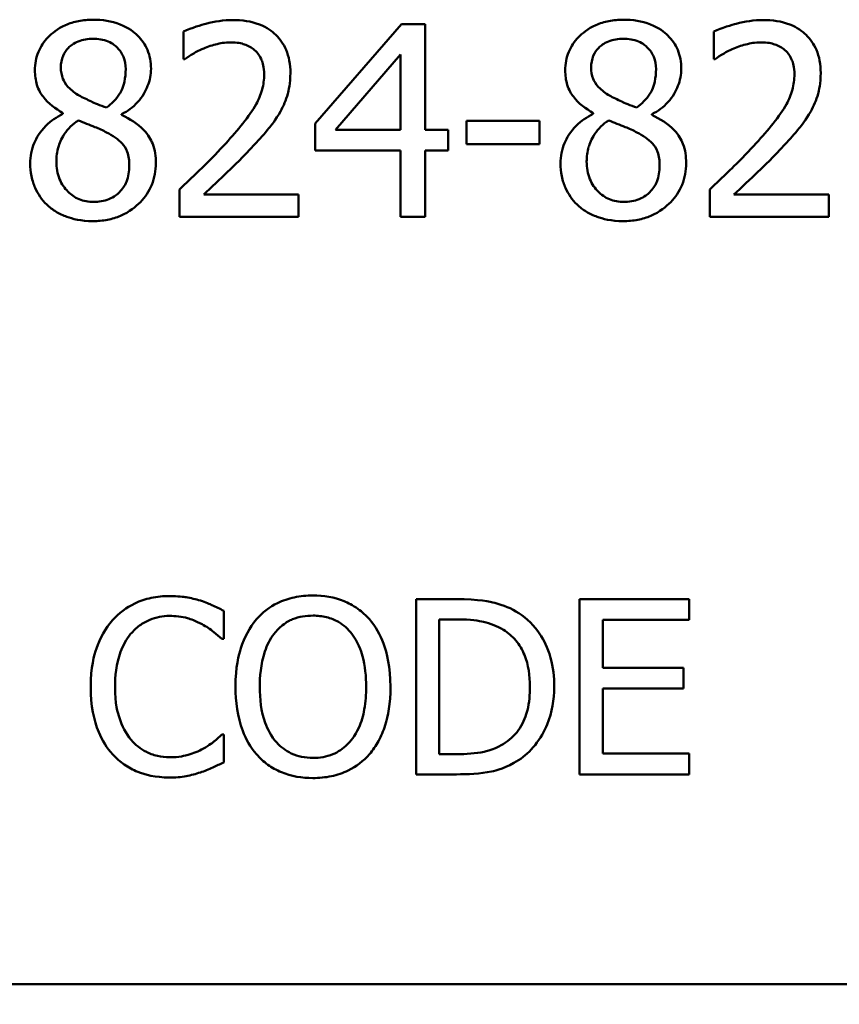
# Model space of a CAD drawing. Units: inches. Extents: x 0.05 to 2.15, y 0.02 to 1.68.
# Drawn here: x 1.43 to 1.47, y 0.45 to 0.5 of the extents above; entities that cross this region are included whole.
import ezdxf

# ---------------------------------------------------------------- set-up
doc = ezdxf.new("R2010")
doc.units = ezdxf.units.IN
doc.header["$LTSCALE"] = 0.1
doc.header["$MEASUREMENT"] = 0
doc.layers.add('Symbol (ANSI)', color=7, linetype='Continuous', lineweight=25)
doc.layers.add('Visible (ANSI)', color=7, linetype='Continuous', lineweight=50)
doc.styles.add('Note Text (ANSI)', font='tahoma.ttf')

msp = doc.modelspace()

# ---------------------------------------------------------------- linework, layer by layer
at = {"layer": 'Visible (ANSI)'}
for p, q in [((1.441497, 0.497817), (1.441497, 0.496562)), ((1.451445, 0.49816), (1.447509, 0.493624)), ((1.452529, 0.49816), (1.451445, 0.49816)), ((1.452529, 0.493332), (1.452529, 0.49816)), ((1.4657, 0.497817), (1.4657, 0.496562)), ((1.441497, 0.496562), (1.441561, 0.496562)), ((1.448436, 0.493332), (1.451395, 0.496769)), ((1.451395, 0.496769), (1.451395, 0.493332)), ((1.4657, 0.496562), (1.465765, 0.496562)), ((1.435992, 0.494095), (1.435992, 0.494059)), ((1.438673, 0.494009), (1.438673, 0.494045)), ((1.454412, 0.493745), (1.454412, 0.492676)), ((1.457742, 0.493745), (1.454412, 0.493745)), ((1.457742, 0.492676), (1.457742, 0.493745)), ((1.460195, 0.494095), (1.460195, 0.494059)), ((1.462876, 0.494009), (1.462876, 0.494045)), ((1.447509, 0.493624), (1.447509, 0.492383)), ((1.451395, 0.493332), (1.448436, 0.493332)), ((1.453577, 0.493332), (1.452529, 0.493332)), ((1.453577, 0.492383), (1.453577, 0.493332)), ((1.447509, 0.492383), (1.451395, 0.492383)), ((1.451395, 0.492383), (1.451395, 0.48936)), ((1.452529, 0.48936), (1.452529, 0.492383)), ((1.452529, 0.492383), (1.453577, 0.492383)), ((1.454412, 0.492676), (1.457742, 0.492676)), ((1.441311, 0.490608), (1.441311, 0.48936)), ((1.465515, 0.490608), (1.465515, 0.48936)), ((1.446738, 0.490379), (1.442417, 0.490379)), ((1.446738, 0.48936), (1.446738, 0.490379)), ((1.470942, 0.490379), (1.46662, 0.490379)), ((1.470942, 0.48936), (1.470942, 0.490379)), ((1.441311, 0.48936), (1.446738, 0.48936)), ((1.451395, 0.48936), (1.452529, 0.48936)), ((1.465515, 0.48936), (1.470942, 0.48936)), ((1.45393, 0.471897), (1.452108, 0.471897)), ((1.452108, 0.471897), (1.452108, 0.463897)), ((1.464575, 0.471897), (1.45957, 0.471897)), ((1.45957, 0.471897), (1.45957, 0.463897)), ((1.464575, 0.47095), (1.464575, 0.471897)), ((1.44333, 0.470082), (1.44333, 0.471365)), ((1.453171, 0.464817), (1.453171, 0.470976)), ((1.453171, 0.470976), (1.453981, 0.470976)), ((1.460633, 0.468759), (1.460633, 0.47095)), ((1.460633, 0.47095), (1.464575, 0.47095)), ((1.443246, 0.470082), (1.44333, 0.470082)), ((1.464309, 0.468759), (1.460633, 0.468759)), ((1.464309, 0.467813), (1.464309, 0.468759)), ((1.460633, 0.464843), (1.460633, 0.467813)), ((1.460633, 0.467813), (1.464309, 0.467813)), ((1.44333, 0.465712), (1.443252, 0.465712)), ((1.44333, 0.464441), (1.44333, 0.465712)), ((1.453981, 0.464817), (1.453171, 0.464817)), ((1.464575, 0.464843), (1.460633, 0.464843)), ((1.464575, 0.463897), (1.464575, 0.464843)), ((1.452108, 0.463897), (1.453949, 0.463897)), ((1.45957, 0.463897), (1.464575, 0.463897)), ((2.059302, 0.45431), (1.416636, 0.45431))]:
    msp.add_line(p, q, dxfattribs=at)
for points, knots in [([(1.437368, 0.498359), (1.437144, 0.498359), (1.43692, 0.498341), (1.436497, 0.498258), (1.436299, 0.498197), (1.435739, 0.497947), (1.435486, 0.49773), (1.435131, 0.497363), (1.434981, 0.497142), (1.434764, 0.496621), (1.434715, 0.496335), (1.434715, 0.496042)], [-0.06064936, -0.06064936, -0.06064936, -0.06064936, -0.05304173, -0.05304173, -0.04597984, -0.04597984, -0.03223022, -0.03223022, -0.01678601, -0.01678601, 0, 0, 0, 0]), ([(1.440014, 0.49612), (1.440014, 0.496271), (1.440001, 0.496421), (1.439945, 0.49671), (1.439905, 0.496846), (1.439743, 0.497228), (1.439589, 0.497445), (1.439241, 0.497786), (1.438993, 0.497991), (1.438214, 0.498301), (1.437789, 0.498359), (1.437368, 0.498359)], [-0.1103282, -0.1103282, -0.1103282, -0.1103282, -0.0936647, -0.0936647, -0.0778578, -0.0778578, -0.0478932, -0.0478932, -0.0240707, -0.0240707, 0, 0, 0, 0]), ([(1.44375, 0.498345), (1.443333, 0.498345), (1.442916, 0.498278), (1.442341, 0.498124), (1.441854, 0.497993), (1.441497, 0.497817)], [-0.07611307, -0.07611307, -0.07611307, -0.07611307, -0.0227521, -0.0227521, 0, 0, 0, 0]), ([(1.446375, 0.495928), (1.446375, 0.496116), (1.44636, 0.496305), (1.446293, 0.49666), (1.446244, 0.496826), (1.446065, 0.497245), (1.445907, 0.497472), (1.445544, 0.497824), (1.445308, 0.498005), (1.44458, 0.498291), (1.444161, 0.498345), (1.44375, 0.498345)], [-0.1055949, -0.1055949, -0.1055949, -0.1055949, -0.0877807, -0.0877807, -0.0713635, -0.0713635, -0.044683, -0.044683, -0.0234957, -0.0234957, 0, 0, 0, 0]), ([(1.461571, 0.498359), (1.461348, 0.498359), (1.461124, 0.498341), (1.4607, 0.498258), (1.460502, 0.498197), (1.459943, 0.497947), (1.459689, 0.49773), (1.459334, 0.497363), (1.459184, 0.497142), (1.458968, 0.496621), (1.458919, 0.496335), (1.458919, 0.496042)], [-0.06064936, -0.06064936, -0.06064936, -0.06064936, -0.05304173, -0.05304173, -0.04597984, -0.04597984, -0.03223022, -0.03223022, -0.01678601, -0.01678601, 0, 0, 0, 0]), ([(1.464217, 0.49612), (1.464217, 0.496271), (1.464204, 0.496421), (1.464149, 0.49671), (1.464108, 0.496846), (1.463947, 0.497228), (1.463792, 0.497445), (1.463445, 0.497786), (1.463196, 0.497991), (1.462417, 0.498301), (1.461993, 0.498359), (1.461571, 0.498359)], [-0.1103282, -0.1103282, -0.1103282, -0.1103282, -0.0936647, -0.0936647, -0.0778578, -0.0778578, -0.0478932, -0.0478932, -0.0240707, -0.0240707, 0, 0, 0, 0]), ([(1.467954, 0.498345), (1.467537, 0.498345), (1.46712, 0.498278), (1.466545, 0.498124), (1.466058, 0.497993), (1.4657, 0.497817)], [-0.07611307, -0.07611307, -0.07611307, -0.07611307, -0.0227521, -0.0227521, 0, 0, 0, 0]), ([(1.470578, 0.495928), (1.470578, 0.496116), (1.470563, 0.496305), (1.470497, 0.49666), (1.470448, 0.496826), (1.470268, 0.497245), (1.470111, 0.497472), (1.469747, 0.497824), (1.469512, 0.498005), (1.468783, 0.498291), (1.468365, 0.498345), (1.467954, 0.498345)], [-0.1055949, -0.1055949, -0.1055949, -0.1055949, -0.0877807, -0.0877807, -0.0713635, -0.0713635, -0.044683, -0.044683, -0.0234957, -0.0234957, 0, 0, 0, 0]), ([(1.435899, 0.496177), (1.435899, 0.49636), (1.435927, 0.496542), (1.436056, 0.49685), (1.436139, 0.496973), (1.436334, 0.497165), (1.436478, 0.497283), (1.436904, 0.497456), (1.437132, 0.497489), (1.437361, 0.497489)], [-0.06228529, -0.06228529, -0.06228529, -0.06228529, -0.04256382, -0.04256382, -0.02631019, -0.02631019, -0.01306512, -0.01306512, 0, 0, 0, 0]), ([(1.437361, 0.497489), (1.437599, 0.497489), (1.43784, 0.497455), (1.438271, 0.497274), (1.438402, 0.497156), (1.438595, 0.496958), (1.438689, 0.496819), (1.438827, 0.496485), (1.438858, 0.496297), (1.438858, 0.496106)], [-0.03314961, -0.03314961, -0.03314961, -0.03314961, -0.02678069, -0.02678069, -0.02067546, -0.02067546, -0.01093867, -0.01093867, 0, 0, 0, 0]), ([(1.442417, 0.497047), (1.442616, 0.49713), (1.442821, 0.497196), (1.443133, 0.497272), (1.443366, 0.497325), (1.443665, 0.497325)], [-0.05197822, -0.05197822, -0.05197822, -0.05197822, -0.01708421, -0.01708421, 0, 0, 0, 0]), ([(1.443665, 0.497325), (1.443947, 0.497325), (1.444146, 0.497277), (1.44445, 0.497173), (1.444605, 0.497087), (1.444742, 0.496969)], [-0.01837209, -0.01837209, -0.01837209, -0.01837209, -0.01031288, -0.01031288, 0, 0, 0, 0]), ([(1.460102, 0.496177), (1.460102, 0.49636), (1.46013, 0.496542), (1.460259, 0.49685), (1.460343, 0.496973), (1.460538, 0.497165), (1.460681, 0.497283), (1.461108, 0.497456), (1.461336, 0.497489), (1.461564, 0.497489)], [-0.06228529, -0.06228529, -0.06228529, -0.06228529, -0.04256382, -0.04256382, -0.02631019, -0.02631019, -0.01306512, -0.01306512, 0, 0, 0, 0]), ([(1.461564, 0.497489), (1.461803, 0.497489), (1.462044, 0.497455), (1.462474, 0.497274), (1.462605, 0.497156), (1.462799, 0.496958), (1.462893, 0.496819), (1.463031, 0.496485), (1.463062, 0.496297), (1.463062, 0.496106)], [-0.03314961, -0.03314961, -0.03314961, -0.03314961, -0.02678069, -0.02678069, -0.02067546, -0.02067546, -0.01093867, -0.01093867, 0, 0, 0, 0]), ([(1.46662, 0.497047), (1.466819, 0.49713), (1.467024, 0.497196), (1.467336, 0.497272), (1.467569, 0.497325), (1.467868, 0.497325)], [-0.05197822, -0.05197822, -0.05197822, -0.05197822, -0.01708421, -0.01708421, 0, 0, 0, 0]), ([(1.467868, 0.497325), (1.468151, 0.497325), (1.468349, 0.497277), (1.468653, 0.497173), (1.468809, 0.497087), (1.468945, 0.496969)], [-0.01837209, -0.01837209, -0.01837209, -0.01837209, -0.01031288, -0.01031288, 0, 0, 0, 0]), ([(1.441561, 0.496562), (1.441676, 0.496643), (1.441817, 0.496732), (1.441997, 0.496843), (1.44217, 0.496949), (1.442417, 0.497047)], [-0.04417926, -0.04417926, -0.04417926, -0.04417926, -0.01518469, -0.01518469, 0, 0, 0, 0]), ([(1.444742, 0.496969), (1.444811, 0.496909), (1.444872, 0.496841), (1.444981, 0.496687), (1.445026, 0.496602), (1.445108, 0.496402), (1.445177, 0.496196), (1.445177, 0.495863)], [-0.04911177, -0.04911177, -0.04911177, -0.04911177, -0.03442139, -0.03442139, -0.01902179, -0.01902179, 0, 0, 0, 0]), ([(1.465765, 0.496562), (1.465879, 0.496643), (1.466021, 0.496732), (1.466201, 0.496843), (1.466374, 0.496949), (1.46662, 0.497047)], [-0.04417926, -0.04417926, -0.04417926, -0.04417926, -0.01518469, -0.01518469, 0, 0, 0, 0]), ([(1.468945, 0.496969), (1.469015, 0.496909), (1.469076, 0.496841), (1.469184, 0.496687), (1.469229, 0.496602), (1.469311, 0.496402), (1.46938, 0.496196), (1.46938, 0.495863)], [-0.04911177, -0.04911177, -0.04911177, -0.04911177, -0.03442139, -0.03442139, -0.01902179, -0.01902179, 0, 0, 0, 0]), ([(1.434715, 0.496042), (1.434715, 0.495818), (1.434741, 0.495592), (1.434883, 0.495136), (1.43499, 0.494968), (1.435324, 0.494537), (1.435656, 0.49429), (1.435992, 0.494095)], [-0.03895861, -0.03895861, -0.03895861, -0.03895861, -0.03107385, -0.03107385, -0.02216721, -0.02216721, 0, 0, 0, 0]), ([(1.43674, 0.494894), (1.436557, 0.494999), (1.43638, 0.495127), (1.436096, 0.495433), (1.43603, 0.495563), (1.435926, 0.49582), (1.435899, 0.495998), (1.435899, 0.496177)], [-0.02154574, -0.02154574, -0.02154574, -0.02154574, -0.01581438, -0.01581438, -0.01025622, -0.01025622, 0, 0, 0, 0]), ([(1.438858, 0.496106), (1.438858, 0.495911), (1.43884, 0.495715), (1.438728, 0.49522), (1.43862, 0.495035), (1.43843, 0.494728), (1.438208, 0.494518), (1.437981, 0.494344)], [-0.02327206, -0.02327206, -0.02327206, -0.02327206, -0.02060326, -0.02060326, -0.01634657, -0.01634657, 0, 0, 0, 0]), ([(1.438673, 0.494045), (1.438949, 0.494184), (1.439196, 0.494364), (1.439624, 0.494837), (1.439768, 0.495105), (1.439959, 0.495589), (1.440014, 0.49585), (1.440014, 0.49612)], [-0.04324031, -0.04324031, -0.04324031, -0.04324031, -0.02976684, -0.02976684, -0.01545073, -0.01545073, 0, 0, 0, 0]), ([(1.458919, 0.496042), (1.458919, 0.495818), (1.458945, 0.495592), (1.459086, 0.495136), (1.459194, 0.494968), (1.459527, 0.494537), (1.45986, 0.49429), (1.460195, 0.494095)], [-0.03895861, -0.03895861, -0.03895861, -0.03895861, -0.03107385, -0.03107385, -0.02216721, -0.02216721, 0, 0, 0, 0]), ([(1.460944, 0.494894), (1.460761, 0.494999), (1.460583, 0.495127), (1.4603, 0.495433), (1.460234, 0.495563), (1.460129, 0.49582), (1.460102, 0.495998), (1.460102, 0.496177)], [-0.02154574, -0.02154574, -0.02154574, -0.02154574, -0.01581438, -0.01581438, -0.01025622, -0.01025622, 0, 0, 0, 0]), ([(1.463062, 0.496106), (1.463062, 0.495911), (1.463044, 0.495715), (1.462932, 0.49522), (1.462823, 0.495035), (1.462633, 0.494728), (1.462412, 0.494518), (1.462185, 0.494344)], [-0.02327206, -0.02327206, -0.02327206, -0.02327206, -0.02060326, -0.02060326, -0.01634657, -0.01634657, 0, 0, 0, 0]), ([(1.462876, 0.494045), (1.463152, 0.494184), (1.4634, 0.494364), (1.463827, 0.494837), (1.463971, 0.495105), (1.464163, 0.495589), (1.464217, 0.49585), (1.464217, 0.49612)], [-0.04324031, -0.04324031, -0.04324031, -0.04324031, -0.02976684, -0.02976684, -0.01545073, -0.01545073, 0, 0, 0, 0]), ([(1.445177, 0.495863), (1.445177, 0.495628), (1.445146, 0.495396), (1.445022, 0.494932), (1.444928, 0.494708), (1.444513, 0.493959), (1.443956, 0.493296), (1.443437, 0.492726)], [-0.07864168, -0.07864168, -0.07864168, -0.07864168, -0.06165693, -0.06165693, -0.04407122, -0.04407122, 0, 0, 0, 0]), ([(1.445918, 0.494166), (1.446065, 0.49442), (1.446175, 0.49469), (1.446296, 0.495124), (1.446375, 0.495442), (1.446375, 0.495928)], [-0.07936758, -0.07936758, -0.07936758, -0.07936758, -0.02774622, -0.02774622, 0, 0, 0, 0]), ([(1.46938, 0.495863), (1.46938, 0.495628), (1.469349, 0.495396), (1.469225, 0.494932), (1.469131, 0.494708), (1.468717, 0.493959), (1.468159, 0.493296), (1.46764, 0.492726)], [-0.07864168, -0.07864168, -0.07864168, -0.07864168, -0.06165693, -0.06165693, -0.04407122, -0.04407122, 0, 0, 0, 0]), ([(1.470122, 0.494166), (1.470268, 0.49442), (1.470378, 0.49469), (1.470499, 0.495124), (1.470578, 0.495442), (1.470578, 0.495928)], [-0.07936758, -0.07936758, -0.07936758, -0.07936758, -0.02774622, -0.02774622, 0, 0, 0, 0]), ([(1.437981, 0.494344), (1.437682, 0.494442), (1.437405, 0.494569), (1.437108, 0.494706), (1.436886, 0.494812), (1.43674, 0.494894)], [-0.01503202, -0.01503202, -0.01503202, -0.01503202, -0.0095603, -0.0095603, 0, 0, 0, 0]), ([(1.462185, 0.494344), (1.461886, 0.494442), (1.461608, 0.494569), (1.461311, 0.494706), (1.46109, 0.494812), (1.460944, 0.494894)], [-0.01503202, -0.01503202, -0.01503202, -0.01503202, -0.0095603, -0.0095603, 0, 0, 0, 0]), ([(1.444742, 0.492661), (1.444967, 0.492901), (1.445185, 0.493148), (1.445484, 0.493513), (1.44571, 0.493792), (1.445918, 0.494166)], [-0.08138568, -0.08138568, -0.08138568, -0.08138568, -0.02449471, -0.02449471, 0, 0, 0, 0]), ([(1.468945, 0.492661), (1.469171, 0.492901), (1.469389, 0.493148), (1.469688, 0.493513), (1.469914, 0.493792), (1.470122, 0.494166)], [-0.08138568, -0.08138568, -0.08138568, -0.08138568, -0.02449471, -0.02449471, 0, 0, 0, 0]), ([(1.435992, 0.494059), (1.435704, 0.493918), (1.435439, 0.49374), (1.434937, 0.493238), (1.434779, 0.492953), (1.43456, 0.492428), (1.434501, 0.492115), (1.434501, 0.491791)], [-0.04398541, -0.04398541, -0.04398541, -0.04398541, -0.03249822, -0.03249822, -0.01851192, -0.01851192, 0, 0, 0, 0]), ([(1.435692, 0.491877), (1.435692, 0.492105), (1.43572, 0.492331), (1.435823, 0.492687), (1.4359, 0.4929), (1.436226, 0.493385), (1.436443, 0.493592), (1.436698, 0.49376)], [-0.05881937, -0.05881937, -0.05881937, -0.05881937, -0.03338213, -0.03338213, -0.01741362, -0.01741362, 0, 0, 0, 0]), ([(1.436698, 0.49376), (1.436949, 0.493657), (1.437201, 0.493556), (1.437624, 0.493389), (1.437828, 0.493302), (1.437988, 0.493211)], [-0.02622859, -0.02622859, -0.02622859, -0.02622859, -0.01058208, -0.01058208, 0, 0, 0, 0]), ([(1.440235, 0.491813), (1.440235, 0.492111), (1.440195, 0.492411), (1.44001, 0.492897), (1.439891, 0.493102), (1.439406, 0.493612), (1.439045, 0.493837), (1.438673, 0.494009)], [-0.06279809, -0.06279809, -0.06279809, -0.06279809, -0.04020085, -0.04020085, -0.0234149, -0.0234149, 0, 0, 0, 0]), ([(1.460195, 0.494059), (1.459908, 0.493918), (1.459642, 0.49374), (1.45914, 0.493238), (1.458983, 0.492953), (1.458764, 0.492428), (1.458705, 0.492115), (1.458705, 0.491791)], [-0.04398541, -0.04398541, -0.04398541, -0.04398541, -0.03249822, -0.03249822, -0.01851192, -0.01851192, 0, 0, 0, 0]), ([(1.459896, 0.491877), (1.459896, 0.492105), (1.459923, 0.492331), (1.460027, 0.492687), (1.460104, 0.4929), (1.460429, 0.493385), (1.460647, 0.493592), (1.460901, 0.49376)], [-0.05881937, -0.05881937, -0.05881937, -0.05881937, -0.03338213, -0.03338213, -0.01741362, -0.01741362, 0, 0, 0, 0]), ([(1.460901, 0.49376), (1.461153, 0.493657), (1.461404, 0.493556), (1.461828, 0.493389), (1.462031, 0.493302), (1.462192, 0.493211)], [-0.02622859, -0.02622859, -0.02622859, -0.02622859, -0.01058208, -0.01058208, 0, 0, 0, 0]), ([(1.464438, 0.491813), (1.464438, 0.492111), (1.464398, 0.492411), (1.464213, 0.492897), (1.464094, 0.493102), (1.463609, 0.493612), (1.463248, 0.493837), (1.462876, 0.494009)], [-0.06279809, -0.06279809, -0.06279809, -0.06279809, -0.04020085, -0.04020085, -0.0234149, -0.0234149, 0, 0, 0, 0]), ([(1.437988, 0.493211), (1.438253, 0.493067), (1.438513, 0.492897), (1.438779, 0.492614), (1.438862, 0.4925), (1.438998, 0.492132), (1.439022, 0.491911), (1.439022, 0.491699)], [-0.04368857, -0.04368857, -0.04368857, -0.04368857, -0.02241539, -0.02241539, -0.01210396, -0.01210396, 0, 0, 0, 0]), ([(1.462192, 0.493211), (1.462457, 0.493067), (1.462717, 0.492897), (1.462982, 0.492614), (1.463065, 0.4925), (1.463201, 0.492132), (1.463226, 0.491911), (1.463226, 0.491699)], [-0.04368857, -0.04368857, -0.04368857, -0.04368857, -0.02241539, -0.02241539, -0.01210396, -0.01210396, 0, 0, 0, 0]), ([(1.443437, 0.492726), (1.443107, 0.492363), (1.442767, 0.49201), (1.442204, 0.491458), (1.441833, 0.491097), (1.441311, 0.490608)], [-0.1080475, -0.1080475, -0.1080475, -0.1080475, -0.040873, -0.040873, 0, 0, 0, 0]), ([(1.442417, 0.490379), (1.442753, 0.490692), (1.443177, 0.491094), (1.443807, 0.491695), (1.444192, 0.492063), (1.444742, 0.492661)], [-0.09655492, -0.09655492, -0.09655492, -0.09655492, -0.04641813, -0.04641813, 0, 0, 0, 0]), ([(1.46764, 0.492726), (1.46731, 0.492363), (1.466971, 0.49201), (1.466407, 0.491458), (1.466036, 0.491097), (1.465515, 0.490608)], [-0.1080475, -0.1080475, -0.1080475, -0.1080475, -0.040873, -0.040873, 0, 0, 0, 0]), ([(1.46662, 0.490379), (1.466956, 0.490692), (1.46738, 0.491094), (1.468011, 0.491695), (1.468396, 0.492063), (1.468945, 0.492661)], [-0.09655492, -0.09655492, -0.09655492, -0.09655492, -0.04641813, -0.04641813, 0, 0, 0, 0]), ([(1.434501, 0.491791), (1.434501, 0.4916), (1.434519, 0.491409), (1.4346, 0.491003), (1.434664, 0.490824), (1.434849, 0.490394), (1.435027, 0.490137), (1.435257, 0.489916)], [-0.03402588, -0.03402588, -0.03402588, -0.03402588, -0.02671378, -0.02671378, -0.01823445, -0.01823445, 0, 0, 0, 0]), ([(1.437382, 0.490037), (1.437158, 0.490037), (1.436938, 0.490074), (1.436535, 0.490243), (1.436364, 0.490363), (1.436078, 0.490653), (1.435937, 0.490839), (1.435734, 0.491335), (1.435692, 0.491604), (1.435692, 0.491877)], [-0.06425028, -0.06425028, -0.06425028, -0.06425028, -0.0469642, -0.0469642, -0.03063379, -0.03063379, -0.01557646, -0.01557646, 0, 0, 0, 0]), ([(1.437368, 0.48916), (1.437589, 0.48916), (1.43781, 0.489179), (1.438232, 0.48926), (1.438431, 0.48932), (1.439027, 0.489578), (1.439324, 0.489823), (1.439747, 0.490261), (1.439923, 0.490519), (1.440177, 0.491131), (1.440235, 0.491467), (1.440235, 0.491813)], [-0.07081882, -0.07081882, -0.07081882, -0.07081882, -0.06243521, -0.06243521, -0.05453924, -0.05453924, -0.03784209, -0.03784209, -0.01973889, -0.01973889, 0, 0, 0, 0]), ([(1.439022, 0.491699), (1.439022, 0.491444), (1.438986, 0.491189), (1.438815, 0.490777), (1.438711, 0.490621), (1.438483, 0.490393), (1.438329, 0.490261), (1.437865, 0.490073), (1.437624, 0.490037), (1.437382, 0.490037)], [-0.07889275, -0.07889275, -0.07889275, -0.07889275, -0.05018534, -0.05018534, -0.02861298, -0.02861298, -0.01382206, -0.01382206, 0, 0, 0, 0]), ([(1.458705, 0.491791), (1.458705, 0.4916), (1.458722, 0.491409), (1.458804, 0.491003), (1.458867, 0.490824), (1.459053, 0.490394), (1.459231, 0.490137), (1.459461, 0.489916)], [-0.03402588, -0.03402588, -0.03402588, -0.03402588, -0.02671378, -0.02671378, -0.01823445, -0.01823445, 0, 0, 0, 0]), ([(1.461586, 0.490037), (1.461361, 0.490037), (1.461142, 0.490074), (1.460739, 0.490243), (1.460568, 0.490363), (1.460281, 0.490653), (1.460141, 0.490839), (1.459938, 0.491335), (1.459896, 0.491604), (1.459896, 0.491877)], [-0.06425028, -0.06425028, -0.06425028, -0.06425028, -0.0469642, -0.0469642, -0.03063379, -0.03063379, -0.01557646, -0.01557646, 0, 0, 0, 0]), ([(1.461571, 0.48916), (1.461793, 0.48916), (1.462014, 0.489179), (1.462436, 0.48926), (1.462635, 0.48932), (1.463231, 0.489578), (1.463528, 0.489823), (1.463951, 0.490261), (1.464127, 0.490519), (1.46438, 0.491131), (1.464438, 0.491467), (1.464438, 0.491813)], [-0.07081882, -0.07081882, -0.07081882, -0.07081882, -0.06243521, -0.06243521, -0.05453924, -0.05453924, -0.03784209, -0.03784209, -0.01973889, -0.01973889, 0, 0, 0, 0]), ([(1.463226, 0.491699), (1.463226, 0.491444), (1.463189, 0.491189), (1.463019, 0.490777), (1.462915, 0.490621), (1.462687, 0.490393), (1.462533, 0.490261), (1.462068, 0.490073), (1.461828, 0.490037), (1.461586, 0.490037)], [-0.07889275, -0.07889275, -0.07889275, -0.07889275, -0.05018534, -0.05018534, -0.02861298, -0.02861298, -0.01382206, -0.01382206, 0, 0, 0, 0]), ([(1.435257, 0.489916), (1.435384, 0.489793), (1.435524, 0.489686), (1.435833, 0.489498), (1.436, 0.489419), (1.436415, 0.489268), (1.436806, 0.48916), (1.437368, 0.48916)], [-0.07726404, -0.07726404, -0.07726404, -0.07726404, -0.05519, -0.05519, -0.03213394, -0.03213394, 0, 0, 0, 0]), ([(1.459461, 0.489916), (1.459588, 0.489793), (1.459728, 0.489686), (1.460036, 0.489498), (1.460203, 0.489419), (1.460619, 0.489268), (1.461009, 0.48916), (1.461571, 0.48916)], [-0.07726404, -0.07726404, -0.07726404, -0.07726404, -0.05519, -0.05519, -0.03213394, -0.03213394, 0, 0, 0, 0]), ([(1.44086, 0.47204), (1.440578, 0.47204), (1.440297, 0.472014), (1.439762, 0.4719), (1.439514, 0.471818), (1.438885, 0.471516), (1.438548, 0.47126), (1.43826, 0.470937)], [-0.05600159, -0.05600159, -0.05600159, -0.05600159, -0.03985515, -0.03985515, -0.02469419, -0.02469419, 0, 0, 0, 0]), ([(1.442267, 0.471832), (1.442054, 0.471897), (1.441834, 0.471945), (1.441503, 0.472), (1.441244, 0.47204), (1.44086, 0.47204)], [-0.06488592, -0.06488592, -0.06488592, -0.06488592, -0.02193147, -0.02193147, 0, 0, 0, 0]), ([(1.44333, 0.471365), (1.443155, 0.471459), (1.442977, 0.471547), (1.442702, 0.471669), (1.442509, 0.471753), (1.442267, 0.471832)], [-0.04307248, -0.04307248, -0.04307248, -0.04307248, -0.0145701, -0.0145701, 0, 0, 0, 0]), ([(1.447401, 0.472065), (1.447114, 0.472065), (1.446827, 0.472039), (1.446283, 0.471922), (1.44603, 0.471836), (1.445419, 0.471538), (1.445099, 0.471292), (1.444827, 0.470983)], [-0.05514616, -0.05514616, -0.05514616, -0.05514616, -0.03884327, -0.03884327, -0.02351545, -0.02351545, 0, 0, 0, 0]), ([(1.449981, 0.470983), (1.449825, 0.47116), (1.44965, 0.471316), (1.44922, 0.471621), (1.448991, 0.471732), (1.448373, 0.471989), (1.447891, 0.472065), (1.447401, 0.472065)], [-0.04651816, -0.04651816, -0.04651816, -0.04651816, -0.03821481, -0.03821481, -0.02797973, -0.02797973, 0, 0, 0, 0]), ([(1.456795, 0.471262), (1.456463, 0.47148), (1.456083, 0.471627), (1.455496, 0.471782), (1.455006, 0.471897), (1.45393, 0.471897)], [-0.1778171, -0.1778171, -0.1778171, -0.1778171, -0.0615404, -0.0615404, 0, 0, 0, 0]), ([(1.458416, 0.46789), (1.458416, 0.468338), (1.458369, 0.468788), (1.458118, 0.469705), (1.457929, 0.470048), (1.457504, 0.470685), (1.457181, 0.471005), (1.456795, 0.471262)], [-0.05910427, -0.05910427, -0.05910427, -0.05910427, -0.04375057, -0.04375057, -0.02649478, -0.02649478, 0, 0, 0, 0]), ([(1.43826, 0.470937), (1.437925, 0.470557), (1.437683, 0.47012), (1.437418, 0.469351), (1.437262, 0.468797), (1.437262, 0.46789)], [-0.1374565, -0.1374565, -0.1374565, -0.1374565, -0.0518259, -0.0518259, 0, 0, 0, 0]), ([(1.439084, 0.470309), (1.439205, 0.47045), (1.439339, 0.470578), (1.439636, 0.470796), (1.439794, 0.470885), (1.440246, 0.471074), (1.440544, 0.471132), (1.440853, 0.471132)], [-0.03856829, -0.03856829, -0.03856829, -0.03856829, -0.02801144, -0.02801144, -0.0176707, -0.0176707, 0, 0, 0, 0]), ([(1.440853, 0.471132), (1.44113, 0.471132), (1.441415, 0.471104), (1.441808, 0.470987), (1.442059, 0.470907), (1.442344, 0.470749)], [-0.05721022, -0.05721022, -0.05721022, -0.05721022, -0.01864803, -0.01864803, 0, 0, 0, 0]), ([(1.444827, 0.470983), (1.444503, 0.470595), (1.444274, 0.470147), (1.444021, 0.46937), (1.443868, 0.468805), (1.443868, 0.467897)], [-0.1360779, -0.1360779, -0.1360779, -0.1360779, -0.0519043, -0.0519043, 0, 0, 0, 0]), ([(1.445631, 0.470315), (1.445745, 0.470463), (1.445875, 0.470597), (1.446188, 0.470844), (1.446344, 0.470924), (1.446768, 0.471099), (1.447088, 0.471145), (1.447408, 0.471145)], [-0.03311712, -0.03311712, -0.03311712, -0.03311712, -0.02616737, -0.02616737, -0.01826303, -0.01826303, 0, 0, 0, 0]), ([(1.447408, 0.471145), (1.447616, 0.471145), (1.447824, 0.471123), (1.448215, 0.471026), (1.448398, 0.470955), (1.448808, 0.470719), (1.449009, 0.470535), (1.449178, 0.470315)], [-0.03895334, -0.03895334, -0.03895334, -0.03895334, -0.02700813, -0.02700813, -0.01583293, -0.01583293, 0, 0, 0, 0]), ([(1.450941, 0.467897), (1.450941, 0.468802), (1.450785, 0.469427), (1.450468, 0.470275), (1.450262, 0.470655), (1.449981, 0.470983)], [-0.05175703, -0.05175703, -0.05175703, -0.05175703, -0.02465819, -0.02465819, 0, 0, 0, 0]), ([(1.453981, 0.470976), (1.45462, 0.470976), (1.454987, 0.470909), (1.455506, 0.470787), (1.45581, 0.470665), (1.456095, 0.470497)], [-0.03051406, -0.03051406, -0.03051406, -0.03051406, -0.01891899, -0.01891899, 0, 0, 0, 0]), ([(1.442344, 0.470749), (1.44253, 0.470647), (1.442719, 0.470528), (1.443006, 0.470292), (1.443128, 0.470189), (1.443246, 0.470082)], [-0.02124356, -0.02124356, -0.02124356, -0.02124356, -0.00910897, -0.00910897, 0, 0, 0, 0]), ([(1.456095, 0.470497), (1.456311, 0.470364), (1.456502, 0.470202), (1.456831, 0.46981), (1.45696, 0.469588), (1.457243, 0.468896), (1.457307, 0.468393), (1.457307, 0.467903)], [-0.05714318, -0.05714318, -0.05714318, -0.05714318, -0.04269025, -0.04269025, -0.02799255, -0.02799255, 0, 0, 0, 0]), ([(1.43837, 0.46789), (1.43837, 0.468367), (1.438424, 0.468933), (1.438736, 0.469784), (1.438883, 0.470066), (1.439084, 0.470309)], [-0.05178779, -0.05178779, -0.05178779, -0.05178779, -0.0180011, -0.0180011, 0, 0, 0, 0]), ([(1.444977, 0.467897), (1.444977, 0.468315), (1.445013, 0.468919), (1.445308, 0.469794), (1.445443, 0.470073), (1.445631, 0.470315)], [-0.05276727, -0.05276727, -0.05276727, -0.05276727, -0.01752437, -0.01752437, 0, 0, 0, 0]), ([(1.449178, 0.470315), (1.44946, 0.46995), (1.449595, 0.469534), (1.449787, 0.468849), (1.449832, 0.468365), (1.449832, 0.467897)], [-0.04060761, -0.04060761, -0.04060761, -0.04060761, -0.02677176, -0.02677176, 0, 0, 0, 0]), ([(1.437262, 0.46789), (1.437262, 0.467029), (1.437404, 0.466367), (1.437781, 0.465453), (1.43799, 0.465104), (1.438267, 0.464805)], [-0.0565393, -0.0565393, -0.0565393, -0.0565393, -0.02330056, -0.02330056, 0, 0, 0, 0]), ([(1.439109, 0.465472), (1.438863, 0.465766), (1.438689, 0.46611), (1.438499, 0.466682), (1.43837, 0.467124), (1.43837, 0.46789)], [-0.1201722, -0.1201722, -0.1201722, -0.1201722, -0.0437751, -0.0437751, 0, 0, 0, 0]), ([(1.443868, 0.467897), (1.443868, 0.467215), (1.443957, 0.466528), (1.444345, 0.465499), (1.444547, 0.465134), (1.444821, 0.464817)], [-0.06287047, -0.06287047, -0.06287047, -0.06287047, -0.02389887, -0.02389887, 0, 0, 0, 0]), ([(1.447408, 0.464649), (1.447232, 0.464649), (1.447056, 0.464665), (1.446722, 0.464734), (1.446566, 0.464785), (1.44616, 0.464976), (1.445938, 0.465145), (1.445492, 0.465637), (1.44533, 0.46595), (1.445037, 0.46677), (1.444977, 0.467349), (1.444977, 0.467897)], [-0.0797562, -0.0797562, -0.0797562, -0.0797562, -0.07128738, -0.07128738, -0.06332129, -0.06332129, -0.04967937, -0.04967937, -0.03132564, -0.03132564, 0, 0, 0, 0]), ([(1.449832, 0.467897), (1.449832, 0.467553), (1.449809, 0.467203), (1.449696, 0.466575), (1.449616, 0.466289), (1.449322, 0.465636), (1.449118, 0.465402), (1.448776, 0.465066), (1.448557, 0.464918), (1.448021, 0.464698), (1.447717, 0.464649), (1.447408, 0.464649)], [-0.06322624, -0.06322624, -0.06322624, -0.06322624, -0.05343575, -0.05343575, -0.045073, -0.045073, -0.03306813, -0.03306813, -0.01768901, -0.01768901, 0, 0, 0, 0]), ([(1.449981, 0.464817), (1.450142, 0.465), (1.450278, 0.4652), (1.450518, 0.465643), (1.450616, 0.465887), (1.450824, 0.46655), (1.450941, 0.467123), (1.450941, 0.467897)], [-0.09580411, -0.09580411, -0.09580411, -0.09580411, -0.07100665, -0.07100665, -0.04425126, -0.04425126, 0, 0, 0, 0]), ([(1.457307, 0.467903), (1.457307, 0.467544), (1.457276, 0.467173), (1.457134, 0.466595), (1.457034, 0.466298), (1.456668, 0.46574), (1.456451, 0.465524), (1.456192, 0.465349)], [-0.06896024, -0.06896024, -0.06896024, -0.06896024, -0.03811839, -0.03811839, -0.0178482, -0.0178482, 0, 0, 0, 0]), ([(1.456782, 0.464539), (1.457071, 0.46473), (1.457323, 0.464962), (1.457783, 0.465538), (1.457966, 0.465872), (1.458319, 0.466725), (1.458416, 0.467301), (1.458416, 0.46789)], [-0.06969492, -0.06969492, -0.06969492, -0.06969492, -0.05277099, -0.05277099, -0.03368201, -0.03368201, 0, 0, 0, 0]), ([(1.440853, 0.464675), (1.44067, 0.464675), (1.440488, 0.464695), (1.4401, 0.464786), (1.439928, 0.464857), (1.439532, 0.465058), (1.439304, 0.465244), (1.439109, 0.465472)], [-0.03238995, -0.03238995, -0.03238995, -0.03238995, -0.0253562, -0.0253562, -0.01712674, -0.01712674, 0, 0, 0, 0]), ([(1.443252, 0.465712), (1.443152, 0.465612), (1.443021, 0.465502), (1.442851, 0.465365), (1.442689, 0.465235), (1.442403, 0.46507)], [-0.05255381, -0.05255381, -0.05255381, -0.05255381, -0.01885697, -0.01885697, 0, 0, 0, 0]), ([(1.442403, 0.46507), (1.442184, 0.464949), (1.441946, 0.464858), (1.441585, 0.464753), (1.441296, 0.464675), (1.440853, 0.464675)], [-0.07569925, -0.07569925, -0.07569925, -0.07569925, -0.02528595, -0.02528595, 0, 0, 0, 0]), ([(1.456192, 0.465349), (1.456048, 0.465248), (1.455895, 0.465162), (1.455505, 0.464994), (1.455313, 0.46495), (1.454822, 0.464846), (1.45439, 0.464817), (1.453981, 0.464817)], [-0.03235767, -0.03235767, -0.03235767, -0.03235767, -0.02862177, -0.02862177, -0.02336635, -0.02336635, 0, 0, 0, 0]), ([(1.438267, 0.464805), (1.438424, 0.464632), (1.438599, 0.464478), (1.438983, 0.464212), (1.439188, 0.464103), (1.439739, 0.463883), (1.440209, 0.463754), (1.44084, 0.463754)], [-0.08289434, -0.08289434, -0.08289434, -0.08289434, -0.0594806, -0.0594806, -0.03611207, -0.03611207, 0, 0, 0, 0]), ([(1.444821, 0.464817), (1.444978, 0.464639), (1.445153, 0.464478), (1.445531, 0.464206), (1.445735, 0.464091), (1.446418, 0.463805), (1.446907, 0.463728), (1.447401, 0.463728)], [-0.05698755, -0.05698755, -0.05698755, -0.05698755, -0.04231463, -0.04231463, -0.02827032, -0.02827032, 0, 0, 0, 0]), ([(1.447401, 0.463728), (1.447687, 0.463728), (1.447971, 0.463755), (1.448511, 0.46387), (1.448771, 0.463955), (1.449386, 0.464254), (1.449707, 0.464507), (1.449981, 0.464817)], [-0.05546215, -0.05546215, -0.05546215, -0.05546215, -0.039053, -0.039053, -0.02371499, -0.02371499, 0, 0, 0, 0]), ([(1.453949, 0.463897), (1.454455, 0.463897), (1.455048, 0.463923), (1.455772, 0.464073), (1.456219, 0.464185), (1.456782, 0.464539)], [-0.1222862, -0.1222862, -0.1222862, -0.1222862, -0.0380055, -0.0380055, 0, 0, 0, 0]), ([(1.442267, 0.463988), (1.442454, 0.464046), (1.442654, 0.464119), (1.442996, 0.464285), (1.443163, 0.464364), (1.44333, 0.464441)], [-0.02177779, -0.02177779, -0.02177779, -0.02177779, -0.01052387, -0.01052387, 0, 0, 0, 0]), ([(1.44084, 0.463754), (1.44111, 0.463754), (1.44139, 0.463768), (1.441838, 0.463856), (1.442054, 0.463917), (1.442267, 0.463988)], [-0.02609426, -0.02609426, -0.02609426, -0.02609426, -0.01279232, -0.01279232, 0, 0, 0, 0])]:
    msp.add_open_spline(points, degree=3, knots=knots, dxfattribs=at)

# ---------------------------------------------------------------- texts
at = {"layer": 'Symbol (ANSI)', "insert": (1.317844, 0.456862), "char_height": 0.016, "width": 1.00068962, "attachment_point": 1, "line_spacing_factor": 0.987884, "style": 'Note Text (ANSI)'}
msp.add_mtext('\\fTahoma|b0|i0;Notes:\\P\\fTahoma|b0|i0;          1. UL file number: cULus Listed File E116124.\\P\\fTahoma|b0|i0;          2. KDR Drive Reactors Comply With The Thermal and Altitude Standards\\P\\fTahoma|b0|i0;              Set Forth by NEMA ST20-1992. \\P\\fTahoma|b0|i0;          3. KDR IOM Manual Part Number 30895\\P\\fTahoma|b0|i0;          4. NEC Current For 208/240 Volts, Horsepower Based On 208 Volts.\\P\\fTahoma|b0|i0;          5. Material(s) Shall be RoHS Compliant                 \\P\\fTahoma|b0|i0;          6. Customer Is Responsible For Installation To Meet All National \\P\\fTahoma|b0|i0;               And Local Electrical Codes. \\P\\fTahoma|b0|i0;\\P', dxfattribs=at)

doc.saveas('drawing.dxf')
